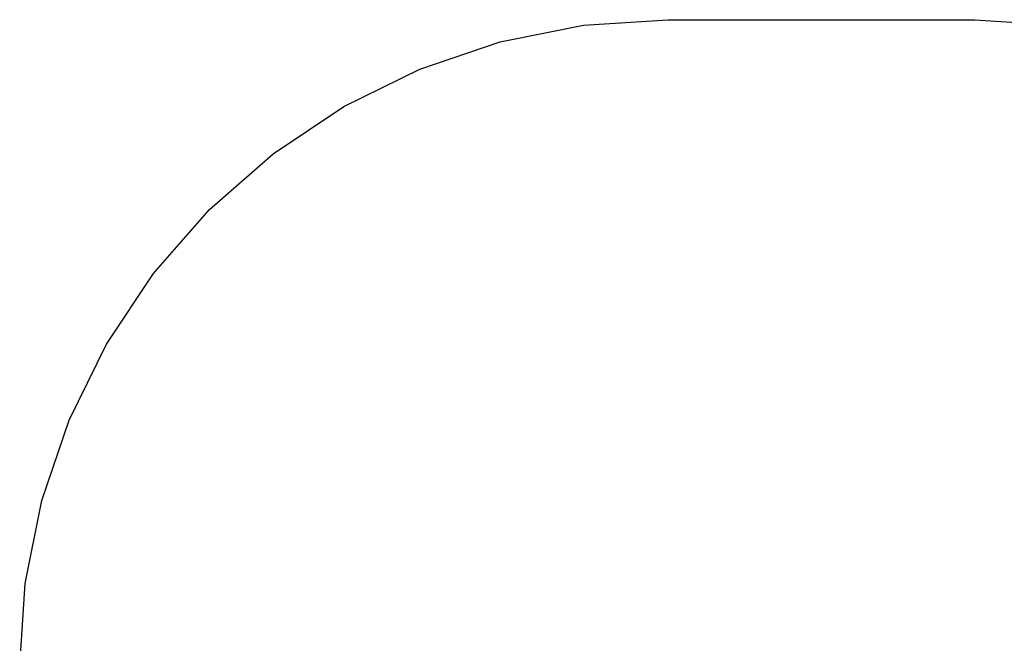
# Model space of a CAD drawing. Units: millimetres. Extents: x 2467 to 2838, y 1283 to 1921.
# Drawn here: x 2467 to 2695, y 1777 to 1921 of the extents above; entities that cross this region are included whole.
import ezdxf

# ---------------------------------------------------------------- set-up
doc = ezdxf.new("R2010")
doc.units = ezdxf.units.MM

msp = doc.modelspace()

# ---------------------------------------------------------------- linework, layer by layer
for p, q in [((2597.43, 1919.9), (2617.01, 1921.18)), ((2617.01, 1921.18), (2688, 1921.18)), ((2688, 1921.18), (2707.57, 1919.9)), ((2578.18, 1916.07), (2597.43, 1919.9)), ((2559.61, 1909.77), (2578.18, 1916.07)), ((2542.01, 1901.09), (2559.61, 1909.77)), ((2525.69, 1890.19), (2542.01, 1901.09)), ((2510.94, 1877.25), (2525.69, 1890.19)), ((2498, 1862.5), (2510.94, 1877.25)), ((2487.1, 1846.18), (2498, 1862.5)), ((2478.43, 1828.59), (2487.1, 1846.18)), ((2472.12, 1810.01), (2478.43, 1828.59)), ((2468.29, 1790.76), (2472.12, 1810.01)), ((2467.01, 1771.18), (2468.29, 1790.76))]:
    msp.add_line(p, q)

doc.saveas('drawing.dxf')
